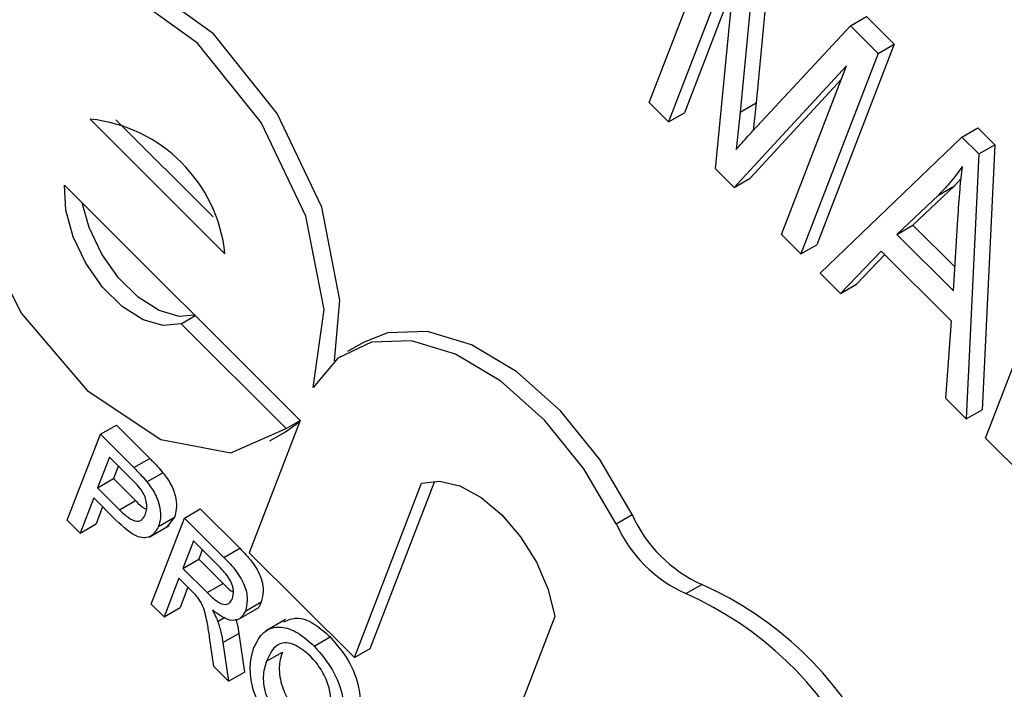
# Model space of a CAD drawing. Units: inches. Extents: x 4 to 84, y 4 to 63.
# Drawn here: x 25.4 to 25.7, y 28.8 to 28.9 of the extents above; entities that cross this region are included whole.
import ezdxf

# ---------------------------------------------------------------- set-up
doc = ezdxf.new("R2010")
doc.units = ezdxf.units.IN
doc.header["$LTSCALE"] = 8
doc.header["$MEASUREMENT"] = 0

msp = doc.modelspace()

# ---------------------------------------------------------------- linework, layer by layer
at = {"color": 7, "linetype": 'Continuous', "lineweight": 25}
for p, q in [((25.58197433969667, 28.92479337998986), (25.59909221748907, 28.96922108241469)), ((25.6094228122077, 28.9644834376524), (25.60563502249231, 28.92471735955044)), ((25.60588727830177, 28.96244241737284), (25.60209948858638, 28.92267633927089)), ((25.60151286146433, 28.96014165182838), (25.58624988357881, 28.92052815254779)), ((25.59666197816681, 28.91014118125472), (25.60151286146433, 28.96014165182838)), ((25.60058767943325, 28.9506053397625), (25.58978541748475, 28.92256917282735)), ((25.62655876948197, 28.9418208043382), (25.63009430338791, 28.94386182461775)), ((25.63009430338791, 28.94386182461775), (25.63622131046902, 28.93774960136372)), ((25.60591539445682, 28.91961847531824), (25.62655876948197, 28.9418208043382)), ((25.62655876948197, 28.9418208043382), (25.63268577656309, 28.93570858108417)), ((25.63622131046902, 28.93774960136372), (25.61910343267661, 28.89332189893888)), ((25.63268577656309, 28.93570858108417), (25.63622131046902, 28.93774960136372)), ((25.63268577656309, 28.93570858108417), (25.61556789877068, 28.89128087865932)), ((25.62571472270389, 28.93297788785219), (25.60078482405317, 28.90602828336415)), ((25.61129235488853, 28.89554610610139), (25.62571472270389, 28.93297788785219)), ((25.62453870115241, 28.92992564410048), (25.6043203579591, 28.90806930364371)), ((25.58624988357881, 28.92052815254779), (25.58197433969667, 28.92479337998986)), ((25.60209948858638, 28.92267633927089), (25.60563502249231, 28.92471735955044)), ((25.60563502249231, 28.92471735955044), (25.60499358545634, 28.91860576638208)), ((25.58624988357881, 28.92052815254779), (25.58978541748475, 28.92256917282735)), ((25.60209948858638, 28.92267633927089), (25.60123389832353, 28.91442902076518)), ((25.45803736950928, 28.92114739216344), (25.48793820560677, 28.89131870365522)), ((25.46377764350163, 28.92098899216375), (25.48529731747564, 28.89952124291164)), ((25.6512672139259, 28.91717197878571), (25.65480274783183, 28.91921299906527)), ((25.65480274783183, 28.91921299906527), (25.65855339235345, 28.91547140445648)), ((25.61984344265283, 28.88701565121726), (25.6512672139259, 28.91717197878571)), ((25.6512672139259, 28.91717197878571), (25.65501785844751, 28.91343038417693)), ((25.65501785844751, 28.91343038417693), (25.65855339235345, 28.91547140445648)), ((25.65855339235345, 28.91547140445648), (25.65575095166644, 28.8567628065783)), ((25.65501785844751, 28.91343038417693), (25.65221541776051, 28.85472178629874)), ((25.60078482405317, 28.90602828336415), (25.59666197816681, 28.91014118125472)), ((25.45238908507764, 28.90648784715541), (25.50462486453099, 28.85437810717295)), ((25.60078482405317, 28.90602828336415), (25.6043203579591, 28.90806930364371)), ((25.64958905648811, 28.90636719799605), (25.64040872589884, 28.89762823199411)), ((25.64605352258217, 28.9043261777165), (25.64958905648811, 28.90636719799605)), ((25.65108995488806, 28.90796175683346), (25.64958905648811, 28.90636719799605)), ((25.64605352258217, 28.9043261777165), (25.6368731919929, 28.89558721171455)), ((25.6368731919929, 28.89558721171455), (25.64040872589884, 28.89762823199411)), ((25.64040872589884, 28.89762823199411), (25.64973368137543, 28.8883257766595)), ((25.64941351489724, 28.88307714729741), (25.65038520570361, 28.89900650044505)), ((25.61556789877068, 28.89128087865932), (25.61129235488853, 28.89554610610139)), ((25.6368731919929, 28.89558721171455), (25.64941351489724, 28.88307714729741)), ((25.61556789877068, 28.89128087865932), (25.61910343267661, 28.89332189893888)), ((25.65649096164266, 28.85045655885667), (25.67360883943506, 28.89488426128151)), ((25.6333454211242, 28.89191765889421), (25.62433848990392, 28.8825314500449)), ((25.6341511258874, 28.8911138982123), (25.62787402380986, 28.88457247032446)), ((25.64893970394434, 28.87636100344702), (25.6333454211242, 28.89191765889421)), ((25.62433848990392, 28.8825314500449), (25.61984344265283, 28.88701565121726)), ((25.62433848990392, 28.8825314500449), (25.62787402380986, 28.88457247032446)), ((25.47824406359721, 28.87580744071844), (25.48134768378578, 28.87759912251628)), ((25.50152186449911, 28.85258580671479), (25.47824406359721, 28.87580744071844)), ((25.64772037050941, 28.85920598747109), (25.64893970394434, 28.87636100344702)), ((25.51862895934383, 28.87168548198332), (25.5150934254379, 28.86964446170376)), ((25.65221541776051, 28.85472178629874), (25.64772037050941, 28.85920598747109)), ((25.65221541776051, 28.85472178629874), (25.65575095166644, 28.8567628065783)), ((25.50462486453099, 28.85437810717295), (25.49332829566769, 28.82505901715687)), ((25.50137958331714, 28.85188519534369), (25.50453886650966, 28.85415490809729)), ((25.50152186449911, 28.85258580671479), (25.50462438057861, 28.85437685112404)), ((25.46032337649507, 28.85130744695558), (25.463858910401, 28.85334846723514)), ((25.463858910401, 28.85334846723514), (25.47126402907188, 28.84596121634087)), ((25.49784404941121, 28.84984417506414), (25.50137958331714, 28.85188519534369)), ((25.45298714315546, 28.83226700305922), (25.46032337649507, 28.85130744695558)), ((25.46032337649507, 28.85130744695558), (25.46772849516595, 28.84392019606132)), ((25.66928896241489, 28.83768943832137), (25.65649096164266, 28.85045655885667)), ((25.46231941995445, 28.84627479947033), (25.45968590029408, 28.83943976832805)), ((25.46713234332179, 28.84147348918356), (25.46231941995445, 28.84627479947033)), ((25.46772849516595, 28.84392019606132), (25.47126402907188, 28.84596121634087)), ((25.46430526092978, 28.84429375012153), (25.46322143420002, 28.84148078860761)), ((25.47064731272643, 28.84076024985661), (25.47418284663236, 28.84280127013617)), ((25.45968590029408, 28.83943976832805), (25.46322143420002, 28.84148078860761)), ((25.46322143420002, 28.84148078860761), (25.46808280981601, 28.83663114298238)), ((25.52014163047553, 28.80387840343278), (25.53442638367462, 28.84095302051077)), ((25.45968590029408, 28.83943976832805), (25.46454727591008, 28.83459012270282)), ((25.5166060965696, 28.80183738315322), (25.53148279375488, 28.84044833035285)), ((25.45883941183182, 28.83724279403232), (25.45582967507711, 28.82943132986971)), ((25.4637775035082, 28.83231661745453), (25.45883941183182, 28.83724279403232)), ((25.46454727591008, 28.83459012270282), (25.46808280981601, 28.83663114298238)), ((25.46082525280715, 28.83526174468351), (25.45936520898305, 28.83147235014927)), ((25.47892903998221, 28.8327466769879), (25.48246457388814, 28.83478769726745)), ((25.48246457388814, 28.83478769726745), (25.49121020477208, 28.82606316867587)), ((25.45582967507711, 28.82943132986971), (25.45298714315546, 28.83226700305922)), ((25.47159280664261, 28.81370623309153), (25.47892903998221, 28.8327466769879)), ((25.4732023989164, 28.83088235081081), (25.47673793282233, 28.83292337109037)), ((25.47673793282233, 28.83292337109037), (25.47507922227027, 28.8308316873514)), ((25.47892903998221, 28.8327466769879), (25.48767467086615, 28.82402214839631)), ((25.57466141936412, 28.83146202788614), (25.57819695327005, 28.83350304816569)), ((25.45582967507711, 28.82943132986971), (25.45936520898305, 28.83147235014927)), ((25.47111574162844, 28.82851730870755), (25.47553515901086, 28.831068584057)), ((25.48092508344159, 28.82771402950265), (25.47857372660198, 28.82161132312561)), ((25.48693316227599, 28.82172044753393), (25.48092508344159, 28.82771402950265)), ((25.48291092441692, 28.82573298015384), (25.48210926050791, 28.82365234340517)), ((25.48767467086615, 28.82402214839631), (25.49121020477208, 28.82606316867587)), ((25.47857372660198, 28.82161132312561), (25.48210926050791, 28.82365234340517)), ((25.48210926050791, 28.82365234340517), (25.48750764854661, 28.81826698111203)), ((25.49332829566769, 28.82505901715687), (25.5166060965696, 28.80183738315322)), ((25.47857372660198, 28.82161132312561), (25.48397211464068, 28.81622596083247)), ((25.47772723813972, 28.81941434882988), (25.47443533856426, 28.81087055990203)), ((25.48063841074698, 28.81651020057756), (25.47772723813972, 28.81941434882988)), ((25.47971307911504, 28.81743329948107), (25.47797087247019, 28.81291158018158)), ((25.48397211464068, 28.81622596083247), (25.48750764854661, 28.81826698111203)), ((25.59007202460393, 28.81600585486852), (25.59360755850986, 28.81804687514808)), ((25.47443533856426, 28.81087055990203), (25.47159280664261, 28.81370623309153)), ((25.47443533856426, 28.81087055990203), (25.47797087247019, 28.81291158018158)), ((25.49067906807271, 28.81017410371737), (25.49509848545513, 28.81272537906681)), ((25.49245568061351, 28.81214546694181), (25.49599121451944, 28.81418648722136)), ((25.48634268355436, 28.80985868726228), (25.48793487304322, 28.81077783868951)), ((25.50132192103598, 28.81026092747743), (25.49690250365357, 28.80770965212798)), ((25.56106967598731, 28.81093283817184), (25.54619297880203, 28.77232189097222)), ((25.48549052663453, 28.79984204684397), (25.48452804139685, 28.8063675863799)), ((25.48746718046398, 28.80514633804966), (25.49100271436992, 28.80718735832921)), ((25.49100271436992, 28.80718735832921), (25.49228447426314, 28.79863251561226)), ((25.50771893852732, 28.80436418104152), (25.51125447243324, 28.80640520132108)), ((25.48746718046398, 28.80514633804966), (25.48874894035721, 28.79659149533271)), ((25.5166060965696, 28.80183738315322), (25.52014163047553, 28.80387840343278)), ((25.49711719245312, 28.80103218476904), (25.50065272635906, 28.80307320504859)), ((25.48874894035721, 28.79659149533271), (25.48549052663453, 28.79984204684397)), ((25.48874894035721, 28.79659149533271), (25.49228447426314, 28.79863251561226))]:
    msp.add_line(p, q, dxfattribs=at)
at = {"color": 7, "linetype": 'Continuous', "lineweight": 25, "flags": 128}
for points in [[(25.51219746733539, 28.86758926397615), (25.51342330822773, 28.88101828343479), (25.50938974331772, 28.90165188074381), (25.49951696119757, 28.92241100701716), (25.48535461070279, 28.94003727414661), (25.46912563868717, 28.95176403297503), (25.45337737246728, 28.95575063129906), (25.44299682831535, 28.9530180512482)], [(25.50744900674681, 28.86170787967697), (25.50988777432179, 28.87897726315524), (25.50585420941179, 28.89961086046425), (25.49598142729164, 28.9203699867376), (25.48181907679686, 28.93799625386706), (25.46559010478123, 28.94972301269548), (25.44984183856135, 28.95370961101951), (25.43704615304659, 28.94933030552027), (25.42921148100861, 28.93727247950925), (25.42756756602448, 28.91942875006329), (25.4323724398131, 28.89859989959815), (25.44287192113351, 28.87805526025095), (25.45741799336753, 28.86101955389367), (25.47372748003824, 28.8501667342505), (25.48924041611054, 28.84720027852951), (25.50152186449911, 28.85258580671479)], [(25.47824406359721, 28.87580744071844), (25.47426930072953, 28.87538985320369), (25.4697875498518, 28.87669696654461), (25.4651762082735, 28.87961871191512), (25.46082358582087, 28.88390905626432), (25.45709620621365, 28.88920672015965), (25.4543079429967, 28.89506560024661), (25.45269358901433, 28.90099233452418), (25.45238908507764, 28.90648784715541)], [(25.48126200405815, 28.8776845955077), (25.47780483463546, 28.87743087348324), (25.47332308375773, 28.87873798682417), (25.46871174217943, 28.88165973219467), (25.46435911972679, 28.88595007654387), (25.46063174011958, 28.8912477404392), (25.45784347690263, 28.89710662052617), (25.45630968690122, 28.90257670533385)], [(25.57819695327005, 28.83350304816569), (25.5709899721544, 28.84573135706377), (25.56227192116056, 28.85650882372015), (25.55259059334981, 28.86515825303047), (25.54255430865541, 28.87113616373228), (25.53279369049543, 28.8740669376965), (25.52392204096066, 28.87376642164818), (25.51862895934383, 28.87168548198332)], [(25.57466141936412, 28.83146202788614), (25.56745443824847, 28.84369033678421), (25.55873638725463, 28.85446780344059), (25.54905505944387, 28.86311723275091), (25.53901877474947, 28.86909514345272), (25.5292581565895, 28.87202591741695), (25.52038650705472, 28.87172540136863), (25.5129612704708, 28.8682124780381), (25.50744900674681, 28.86170787967697)], [(25.53148279375488, 28.84044833035285), (25.53550477854322, 28.84092868395975), (25.54000860161082, 28.83986955695447), (25.54470334831577, 28.83733936133919), (25.54928577171966, 28.83350152958899), (25.55345988016305, 28.82860395808714), (25.55695605620209, 28.82296299479807), (25.55954847196008, 28.81694300545964), (25.56106967598731, 28.81093283817184)]]:
    msp.add_lwpolyline(points, dxfattribs=at)
at = {"color": 7, "linetype": 'Continuous', "lineweight": 25}
for centre, radius, start, end in [((25.45460655945182, 28.88780736054722), 0.03351608816406527, 6.013679173040114, 84.12473647263099), ((25.60618125447911, 28.84599417384868), 0.03064554347679063, 204.0541638841192, 245.7766678644285), ((25.60264572057318, 28.84395315356911), 0.03064554347678484, 204.054163884095, 245.7766678644291), ((25.56156246429948, 28.74613989909434), 0.07872421017796742, 348.7239247189484, 65.98002309396053), ((25.55802693039356, 28.74409887881479), 0.07872421017796463, 348.7239247189453, 65.98002309395842)]:
    msp.add_arc(centre, radius, start, end, dxfattribs=at)
for points, knots in [([(25.60123389832353, 28.91442902076518), (25.6021032692216, 28.91540388141192), (25.60365572341731, 28.91714471090668), (25.6052249369942, 28.91886260020684), (25.60591539445682, 28.91961847531824)], [0, 0, 0, 0, 0.5599977767310654, 1, 1, 1, 1]), ([(25.65136535359414, 28.91067154063414), (25.65044410035313, 28.90939325644539), (25.64879893609101, 28.90711051010535), (25.64689243011315, 28.9051769775695), (25.64605352258217, 28.9043261777165)], [0, 0, 0, 0, 0.5599764486832838, 1, 1, 1, 1]), ([(25.65038520570361, 28.89900650044505), (25.65052209204817, 28.90121563854016), (25.65076652794017, 28.90516046329671), (25.65118238174114, 28.90898762474684), (25.65136535359414, 28.91067154063414)], [0, 0, 0, 0, 0.5600091845504893, 1, 1, 1, 1]), ([(25.47126402907188, 28.84596121634087), (25.47182331408534, 28.84540031357055), (25.47282185808598, 28.84439888123685), (25.47376705500061, 28.84328935163268), (25.47418284663236, 28.84280127013617)], [0, 0, 0, 0, 0.5601005194652745, 0.9999999999999999, 0.9999999999999999, 0.9999999999999999, 0.9999999999999999]), ([(25.46772849516595, 28.84392019606132), (25.46828778017941, 28.843359293291), (25.46928632418004, 28.84235786095729), (25.47023152109468, 28.84124833135312), (25.47064731272643, 28.84076024985661)], [0, 0, 0, 0, 0.5601005194652745, 0.9999999999999999, 0.9999999999999999, 0.9999999999999999, 0.9999999999999999]), ([(25.47418284663236, 28.84280127013617), (25.47484847177818, 28.84190413616408), (25.47617707045006, 28.84011344209053), (25.47711307489605, 28.83715245472966), (25.47725136691594, 28.83470487497153), (25.4769091083886, 28.83351731282401), (25.47673793282233, 28.83292337109037)], [0, 0, 0, 0, 0.2800129608963677, 0.5589104472618605, 0.7793955506336793, 1, 1, 1, 1]), ([(25.4693893512572, 28.8389895964571), (25.46898214089983, 28.83948066119149), (25.46825444016861, 28.8403582129527), (25.46747543079525, 28.84113248715211), (25.46713234332179, 28.84147348918356)], [0, 0, 0, 0, 0.559584922614409, 1, 1, 1, 1]), ([(25.47064731272643, 28.84076024985661), (25.47131293787224, 28.83986311588452), (25.47264153654413, 28.83807242181097), (25.47357754099012, 28.8351114344501), (25.47371583301001, 28.83266385469198), (25.47337357448267, 28.83147629254445), (25.4732023989164, 28.83088235081081)], [0, 0, 0, 0, 0.2800129608963677, 0.5589104472618605, 0.7793955506336793, 1, 1, 1, 1]), ([(25.47033047503426, 28.83364174017061), (25.47045165659694, 28.83404795063485), (25.47069382765766, 28.83485972774695), (25.47057102359773, 28.83632418874231), (25.47014295518208, 28.83776883286508), (25.46964046805302, 28.83858281216158), (25.4693893512572, 28.8389895964571)], [0, 0, 0, 0, 0.2802608481003838, 0.5600775015261837, 0.7801497355123163, 1, 1, 1, 1]), ([(25.46808280981601, 28.83663114298238), (25.46871383028216, 28.83597306265506), (25.46952948458733, 28.83512243089126), (25.4703751753678, 28.83479171636442), (25.47056660834919, 28.83471685487921)], [0, 0, 0, 0, 0.773637142790825, 1, 1, 1, 1]), ([(25.46454727591008, 28.83459012270282), (25.46517287865038, 28.83399414509887), (25.4664173065344, 28.83280864653753), (25.46833852911552, 28.83184597353095), (25.46970017474054, 28.83236393498729), (25.47012004388121, 28.83321513396276), (25.47033047503426, 28.83364174017061)], [0, 0, 0, 0, 0.2814007407254736, 0.5597528683642701, 0.7793557502390751, 1, 1, 1, 1]), ([(25.4732023989164, 28.83088235081081), (25.4727281840763, 28.83003659026248), (25.47178278449136, 28.82835047333041), (25.46815211835349, 28.8281676508799), (25.46543859782546, 28.83074120452256), (25.4637775035082, 28.83231661745453)], [0, 0, 0, 0, 0.2807511946726646, 0.5597084706428673, 1, 1, 1, 1]), ([(25.49121020477208, 28.82606316867587), (25.49213591962061, 28.82512683258406), (25.49397374073095, 28.82326792512607), (25.49605680514914, 28.81975283459153), (25.49656471529316, 28.81646552548154), (25.4961824911601, 28.81494660264288), (25.49599121451944, 28.81418648722136)], [0, 0, 0, 0, 0.2816712041945383, 0.55920166568206, 0.7794110384270594, 1, 1, 1, 1]), ([(25.48767467086615, 28.82402214839631), (25.48860038571467, 28.8230858123045), (25.49043820682501, 28.82122690484652), (25.49252127124321, 28.81771181431197), (25.49302918138723, 28.81442450520199), (25.49264695725417, 28.81290558236332), (25.49245568061351, 28.81214546694181)], [0, 0, 0, 0, 0.2816712041945383, 0.55920166568206, 0.7794110384270594, 1, 1, 1, 1]), ([(25.48959110472149, 28.81492392725903), (25.48972148861424, 28.81548302653481), (25.48998186998371, 28.81659956809546), (25.48910983446507, 28.81937044083885), (25.48775910797833, 28.8208287294608), (25.48693316227599, 28.82172044753393)], [0, 0, 0, 0, 0.2804058885440173, 0.5599807439765409, 1, 1, 1, 1]), ([(25.48200568751628, 28.81502477730299), (25.48175742065067, 28.81531630885542), (25.48131397031579, 28.81583703788719), (25.48084487971163, 28.81630446416268), (25.48063841074698, 28.81651020057756)], [0, 0, 0, 0, 0.5598526962055765, 1, 1, 1, 1]), ([(25.48750764854661, 28.81826698111203), (25.48810033596193, 28.8176343217856), (25.48883446900422, 28.81685067748333), (25.48961047257316, 28.81647867998338), (25.48975998540669, 28.81640700711676)], [0, 0, 0, 0, 0.8073297088818084, 0.9999999999999999, 0.9999999999999999, 0.9999999999999999, 0.9999999999999999]), ([(25.48452804139685, 28.8063675863799), (25.48437652976167, 28.80734203998341), (25.48412699035933, 28.80894696339105), (25.48367656468332, 28.81119754165052), (25.48315791580364, 28.81318807426689), (25.48238942628699, 28.81441308066878), (25.48200568751628, 28.81502477730299)], [0, 0, 0, 0, 0.3406011274549612, 0.5609694706345185, 0.7807738010861025, 1, 1, 1, 1]), ([(25.48397211464068, 28.81622596083247), (25.48456265725573, 28.81565148793007), (25.48573768655064, 28.81450843326772), (25.48755923490624, 28.81343390240167), (25.48893341547686, 28.81377454427382), (25.48937171082072, 28.81454051272297), (25.48959110472149, 28.81492392725903)], [0, 0, 0, 0, 0.2815626371978324, 0.5602378873688302, 0.7798718908352484, 1, 1, 1, 1]), ([(25.49245568061351, 28.81214546694181), (25.49208597281366, 28.81148546438219), (25.49134725987162, 28.81016671364779), (25.48864335143809, 28.80982183467515), (25.48646700844105, 28.81139738855957), (25.48513758196163, 28.81235982097787)], [0, 0, 0, 0, 0.2805173749800078, 0.5605016054535321, 1, 1, 1, 1]), ([(25.48513758196163, 28.81235982097787), (25.48539361239197, 28.81190204798996), (25.48585071156004, 28.81108477149799), (25.4861923872743, 28.81023325309489), (25.48634268355436, 28.80985868726228)], [0, 0, 0, 0, 0.5601200969414356, 1, 1, 1, 1]), ([(25.49599121451944, 28.81418648722136), (25.49568979661529, 28.81339052831471), (25.49538320470031, 28.81258090631789), (25.49466333426108, 28.81248493395137), (25.49465118580815, 28.81248331433246)], [0, 0, 0, 0, 0.983124111957861, 1, 1, 1, 1]), ([(25.4903228093459, 28.81033181489665), (25.49043334345004, 28.80996440722089), (25.4907549433806, 28.80889543141539), (25.49090453650145, 28.80786417273448), (25.49100271436992, 28.80718735832921)], [0, 0, 0, 0, 0.343700646800973, 1, 1, 1, 1]), ([(25.50100973617817, 28.80973398917034), (25.5019126688424, 28.81017080603477), (25.50374946654589, 28.81105940409441), (25.50761250811542, 28.80964450584909), (25.51003965203835, 28.8074857097672), (25.51125447243324, 28.80640520132108)], [0, 0, 0, 0, 0.3256644267129642, 0.6624853599758711, 1, 1, 1, 1]), ([(25.48634268355436, 28.80985868726228), (25.48662142910879, 28.80896426006237), (25.48711937194613, 28.80736648169194), (25.48736087113902, 28.80582493549571), (25.48746718046398, 28.80514633804966)], [0, 0, 0, 0, 0.5597942846522135, 1, 1, 1, 1]), ([(25.49428641731567, 28.80389837149043), (25.49493618460219, 28.80522818428498), (25.49623209210028, 28.80788038670773), (25.4999196340924, 28.80899404620111), (25.50405491254271, 28.80764134904519), (25.50649675920179, 28.80545731929904), (25.50771893852732, 28.80436418104152)], [0, 0, 0, 0, 0.2805703953713335, 0.5595746148661821, 0.7795607688374836, 1, 1, 1, 1]), ([(25.51125447243324, 28.80640520132108), (25.51267434070374, 28.80476072764878), (25.51551131040766, 28.80147498482027), (25.51773880382277, 28.79552718892635), (25.51806384601765, 28.79061397431098), (25.51737461221778, 28.78826156472921), (25.51702967537994, 28.78708426796493)], [0, 0, 0, 0, 0.2795644473724238, 0.5585841193651487, 0.7790871572689436, 0.9999999999999999, 0.9999999999999999, 0.9999999999999999, 0.9999999999999999]), ([(25.50018248357837, 28.78484760446961), (25.49878692658385, 28.78645818535191), (25.49599798186237, 28.78967684361367), (25.49377707495905, 28.7954958100907), (25.49334082943723, 28.80037120278467), (25.4939711524371, 28.80272239151111), (25.49428641731567, 28.80389837149043)], [0, 0, 0, 0, 0.2795999677484083, 0.5587653225467246, 0.779310294815975, 1, 1, 1, 1]), ([(25.50688860081461, 28.80215109496629), (25.50570135705113, 28.80313659569274), (25.50332942342781, 28.80510547721547), (25.49911665570238, 28.80532411213831), (25.49787606436086, 28.80266113349405), (25.49711719245312, 28.80103218476904)], [0, 0, 0, 0, 0.2801277252272435, 0.559652862146119, 1, 1, 1, 1]), ([(25.50771893852732, 28.80436418104152), (25.5091388067978, 28.80271970736922), (25.51197577650173, 28.79943396454072), (25.51420326991683, 28.79348616864679), (25.51452831211171, 28.78857295403143), (25.51383907831185, 28.78622054444966), (25.51349414147401, 28.78504324768537)], [0, 0, 0, 0, 0.2795644473724238, 0.5585841193651487, 0.7790871572689436, 0.9999999999999999, 0.9999999999999999, 0.9999999999999999, 0.9999999999999999]), ([(25.50065272635906, 28.80307320504859), (25.50032860684556, 28.801985862582), (25.49968201723558, 28.79981671104341), (25.50035014887931, 28.79571014149009), (25.5021026815943, 28.79185683306724), (25.50373559176094, 28.79001765944257), (25.5045523928844, 28.78909768287951)], [0, 0, 0, 0, 0.2806566202932065, 0.5598850025844052, 0.7798492337865659, 1, 1, 1, 1]), ([(25.51065895754249, 28.78789799183231), (25.51099018228043, 28.78900576007705), (25.51165083266559, 28.79121527957765), (25.51115292278066, 28.79534360738506), (25.50938027567721, 28.79931074890888), (25.50771928514368, 28.80120416926806), (25.50688860081461, 28.80215109496629)], [0, 0, 0, 0, 0.2807966898247146, 0.5600681955080843, 0.7799840225016631, 1, 1, 1, 1]), ([(25.49711719245312, 28.80103218476904), (25.49679307293963, 28.79994484230244), (25.49614648332965, 28.79777569076385), (25.49681461497338, 28.79366912121054), (25.49856714768837, 28.78981581278768), (25.500200057855, 28.78797663916301), (25.50101685897847, 28.78705666259996)], [0, 0, 0, 0, 0.2806566202932065, 0.5598850025844052, 0.7798492337865659, 1, 1, 1, 1])]:
    msp.add_open_spline(points, degree=3, knots=knots, dxfattribs=at)

doc.saveas('drawing.dxf')
